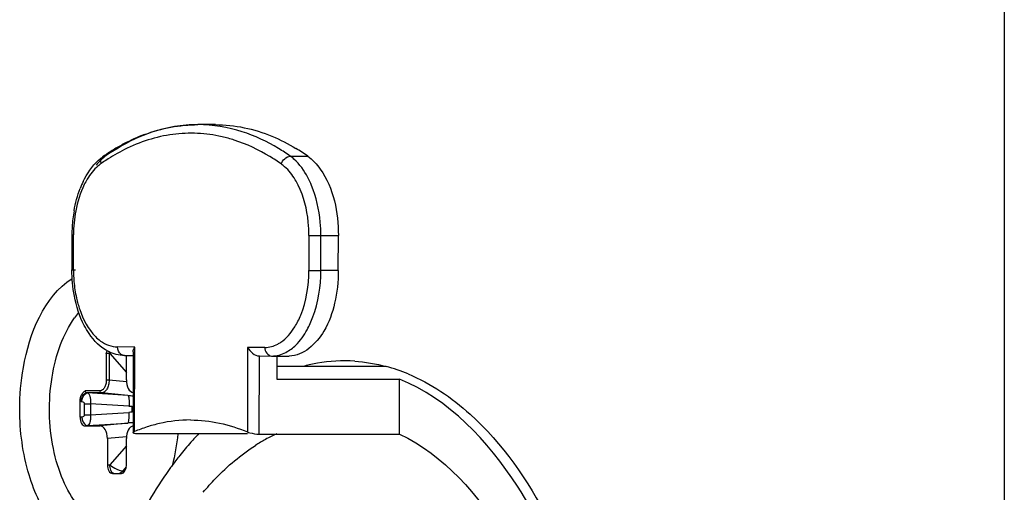
# Paper-space layout '13000550_1' of a CAD drawing. Units: millimetres. Extents: x 0 to 297, y 0 to 210.
# Drawn here: x 143 to 145, y 118 to 119 of the extents above; entities that cross this region are included whole.
import ezdxf

# ---------------------------------------------------------------- set-up
doc = ezdxf.new("R2010")
doc.units = ezdxf.units.MM
doc.header["$LTSCALE"] = 16.335
doc.layers.get('0').update_dxf_attribs({"linetype": 'CONTINUOUS'})

psp = doc.layouts.new('13000550_1')

# ---------------------------------------------------------------- linework, layer by layer
at = {"color": 7, "linetype": 'CONTINUOUS'}
for p, q in [((144.909545, 122.717483), (144.909545, 89.861846)), ((143.229489, 118.233664), (143.231118, 118.238972)), ((143.263557, 118.23012), (143.279661, 118.230066)), ((143.267152, 118.184572), (143.267152, 118.230108)), ((143.51593, 118.229282), (143.538873, 118.229206)), ((143.538873, 118.229206), (143.571639, 118.229206)), ((143.180543, 118.114726), (143.180543, 118.144733)), ((143.18972, 118.098665), (143.217878, 118.098665)), ((143.231592, 118.074757), (143.231592, 118.025664)), ((143.267152, 118.025664), (143.267152, 118.074757)), ((143.240804, 118.009664), (143.25794, 118.009664))]:
    psp.add_line(p, q, dxfattribs=at)
at = {"color": 6, "linetype": 'CONTINUOUS'}
for p, q in [((143.433579, 118.661663), (143.400813, 118.661663)), ((143.165208, 118.455707), (143.165137, 118.390411)), ((143.663586, 118.388901), (143.663657, 118.454197)), ((143.263521, 118.23012), (143.263557, 118.23012)), ((143.279684, 118.236853), (143.279519, 118.085731)), ((143.515894, 118.229282), (143.51593, 118.229282)), ((143.548696, 118.229282), (143.548649, 118.186253)), ((143.571814, 118.229205), (143.571639, 118.229206)), ((143.75297, 118.209664), (143.548581, 118.209664)), ((143.548649, 118.186253), (143.778012, 118.186253)), ((143.777899, 118.083205), (143.778012, 118.186253)), ((143.493491, 118.083967), (143.28634, 118.083967)), ((143.51577, 118.083205), (143.777899, 118.083205))]:
    psp.add_line(p, q, dxfattribs=at)
at = {"color": 9, "linetype": 'CONTINUOUS'}
for p, q in [((143.573696, 118.602711), (143.606462, 118.602711)), ((143.165225, 118.455707), (143.168102, 118.455689)), ((143.16803, 118.390386), (143.168102, 118.45569)), ((143.608607, 118.454227), (143.608536, 118.388926)), ((143.63082, 118.388901), (143.630891, 118.454197)), ((143.630891, 118.454197), (143.663657, 118.454197)), ((143.165145, 118.390411), (143.171959, 118.390424)), ((143.16803, 118.390394), (143.165145, 118.390411)), ((143.663586, 118.388901), (143.63082, 118.388901)), ((143.282588, 118.246013), (143.250465, 118.24612)), ((143.282415, 118.088), (143.282588, 118.246013)), ((143.493664, 118.245312), (143.493491, 118.087299)), ((143.525789, 118.245206), (143.493664, 118.245312)), ((143.229489, 118.233664), (143.229489, 118.184253)), ((143.236337, 118.233664), (143.229489, 118.233664)), ((143.234766, 118.233664), (143.234766, 118.184253)), ((143.236337, 118.233664), (143.267152, 118.198217)), ((143.51577, 118.083205), (143.51593, 118.229282)), ((143.234766, 118.184253), (143.229489, 118.184253)), ((143.267319, 118.180977), (143.234766, 118.184253)), ((143.218061, 118.164329), (143.18972, 118.164329)), ((143.192711, 118.160344), (143.194192, 118.160186)), ((143.221052, 118.160344), (143.192711, 118.160344)), ((143.269848, 118.155433), (143.194192, 118.160186)), ((143.269848, 118.155433), (143.221052, 118.160344)), ((143.182391, 118.144405), (143.183872, 118.144247)), ((143.18822, 118.140015), (143.18822, 118.119314)), ((143.18822, 118.140015), (143.200176, 118.140015)), ((143.200176, 118.140015), (143.200176, 118.119314)), ((143.271893, 118.135509), (143.200176, 118.140015)), ((143.277889, 118.124021), (143.277889, 118.135308)), ((143.183872, 118.115082), (143.180543, 118.114726)), ((143.18822, 118.119314), (143.200176, 118.119314)), ((143.200176, 118.119314), (143.271893, 118.123819)), ((143.194192, 118.099143), (143.18972, 118.098665)), ((143.194192, 118.099143), (143.269848, 118.103895)), ((143.269848, 118.103895), (143.217878, 118.098665)), ((143.267319, 118.078352), (143.231592, 118.074757)), ((143.267152, 118.061111), (143.236337, 118.025664)), ((143.231592, 118.025664), (143.236337, 118.025664)), ((143.266877, 118.021824), (143.26038, 118.014351)), ((143.255596, 118.010629), (143.257666, 118.011808)), ((143.26038, 118.014351), (143.264453, 118.014351))]:
    psp.add_line(p, q, dxfattribs=at)
at = {"color": 6, "linetype": 'CONTINUOUS'}
for centre, radius, start, end in [((143.41536, 118.338255), 0.325732, 110.5534, 118.10143), ((143.441113, 118.292468), 0.378296, 121.629918, 125.063655), ((143.429001, 118.312127), 0.355205, 118.057191, 121.6293), ((143.392715, 118.301577), 0.369282, 54.632632, 58.736457), ((143.348597, 118.476883), 0.180251, 154.26753, 158.632079), ((143.422306, 118.456108), 0.257072, 169.978551, 176.697695), ((143.430628, 118.455408), 0.26542, 176.650279, 179.935472), ((143.395222, 117.819503), 0.291232, 107.906829, 112.789282), ((143.390763, 117.83322), 0.276809, 102.884593, 107.901603), ((143.387476, 117.847912), 0.261754, 90.076754, 102.900256), ((143.815313, 117.689984), 0.570724, 136.317099, 138.522793), ((143.681902, 117.793585), 0.319572, 114.679231, 118.894526), ((143.84829, 117.660981), 0.614641, 138.533214, 141.540711), ((143.693327, 117.772842), 0.343253, 118.89109, 122.565425), ((143.883944, 117.632495), 0.660276, 141.529375, 143.559146), ((143.905733, 117.616285), 0.687433, 143.550981, 144.360362), ((143.961529, 117.577422), 0.755423, 144.430728, 149.666725)]:
    psp.add_arc(centre, radius, start, end, dxfattribs=at)
at = {"color": 9, "linetype": 'CONTINUOUS'}
for centre, radius, start, end in [((143.387737, 118.385921), 0.259739, 87.270458, 97.458208), ((143.387218, 118.381777), 0.263903, 77.129982, 87.200751), ((143.384247, 118.368552), 0.277457, 72.25595, 77.140278), ((143.41668, 118.310443), 0.341055, 116.68515, 123.476403), ((143.431215, 118.287749), 0.368002, 123.414993, 125.049994), ((143.525945, 118.535568), 0.082391, 48.568354, 54.58053), ((143.26226, 118.528753), 0.073675, 125.120937, 131.089932), ((143.514155, 118.527464), 0.074151, 48.640751, 54.583567), ((143.629792, 125.799198), 7.345002, 269.8347484, 270.0085754), ((143.426092, 118.390538), 0.258062, 180.033772, 184.848479), ((143.629755, 125.759159), 7.370259, 269.8350462, 270.0082776), ((143.520129, 118.307565), 0.063581, 298.248937, 304.255164), ((143.266324, 118.233673), 0.031558, 174.038142, 180.015301), ((143.268016, 118.233665), 0.031679, 175.193418, 180.001449), ((143.277729, 118.179538), 0.068139, 124.955073, 127.406258), ((143.2801, 118.288867), 0.133827, 265.60653, 269.783922), ((143.183846, 118.157978), 0.013651, 255.996624, 263.883489), ((143.278335, 118.237907), 0.1026, 266.400175, 269.750775), ((143.278336, 118.021401), 0.102621, 90.249594, 93.599498), ((143.280102, 117.970429), 0.13386, 90.240532, 94.393131)]:
    psp.add_arc(centre, radius, start, end, dxfattribs=at)
at = {"color": 7, "linetype": 'CONTINUOUS'}
for centre, radius, start, end in [((143.305924, 118.204424), 0.166562, 140.295367, 144.712873), ((143.677404, 117.912894), 0.30735, 99.934395, 104.509623), ((143.675582, 117.923245), 0.29684, 86.40233, 99.932747), ((143.667678, 117.892843), 0.328209, 67.306953, 74.935813)]:
    psp.add_arc(centre, radius, start, end, dxfattribs=at)
for centre, major_axis, ratio, start_param, end_param in [((143.280971, 118.184755), (0.000156, 0.024092), 0.57354366, -4.70106886, -3.22955655), ((143.18972, 118.114726), (0, 0.016061), 0.5713938, -4.71238898, -3.14159265), ((143.217773, 118.074574), (0.000156, 0.024092), 0.57354366, -1.55947621, 0.00372392), ((143.280971, 118.074574), (-0.000156, 0.024092), 0.57354366, 6.37611263, 7.84266152), ((143.240804, 118.025664), (0, 0.016), 0.57576741, -4.71238898, -3.14159265), ((143.25794, 118.025664), (0, 0.016), 0.57576741, -3.14159265, -1.57079633)]:
    psp.add_ellipse(centre, major_axis=major_axis, ratio=ratio, start_param=start_param, end_param=end_param, dxfattribs=at)
at = {"color": 9, "linetype": 'CONTINUOUS'}
for points, knots in [([(143.400813, 118.661661), (143.386159, 118.661661), (143.325314, 118.656646), (143.267342, 118.63036), (143.22955, 118.603853)], [0, 0, 0, 0, 0.24096089, 1, 1, 1, 1]), ([(143.573696, 118.602711), (143.566554, 118.607775), (143.538401, 118.626336), (143.507507, 118.640878), (143.483731, 118.648494)], [0, 0, 0, 0, 0.25964973, 1, 1, 1, 1]), ([(143.557127, 118.587894), (143.550116, 118.592866), (143.52248, 118.611084), (143.492148, 118.625349), (143.468806, 118.63281)], [0, 0, 0, 0, 0.25966385, 1, 1, 1, 1]), ([(143.223804, 118.602085), (143.224629, 118.602656), (143.226487, 118.603554), (143.228526, 118.603853), (143.22955, 118.603853)], [0, 0, 0, 0, 0.49472447, 1, 1, 1, 1]), ([(143.613583, 118.548016), (143.611498, 118.553064), (143.603132, 118.571077), (143.591297, 118.587805), (143.580465, 118.59734)], [0, 0, 0, 0, 0.27455724, 1, 1, 1, 1]), ([(143.213837, 118.58428), (143.205918, 118.577391), (143.196872, 118.565786), (143.189983, 118.553159), (143.188248, 118.549664)], [0, 0, 0, 0, 0.7290259, 1, 1, 1, 1]), ([(143.588665, 118.548338), (143.586938, 118.551844), (143.580075, 118.564519), (143.571056, 118.57618), (143.563153, 118.58312)], [0, 0, 0, 0, 0.2709124, 1, 1, 1, 1]), ([(143.608607, 118.454227), (143.608617, 118.462731), (143.60701, 118.494876), (143.599142, 118.527071), (143.588665, 118.548338)], [0, 0, 0, 0, 0.26402268, 1, 1, 1, 1]), ([(143.630891, 118.454197), (143.6309, 118.462517), (143.629501, 118.494385), (143.622588, 118.526215), (143.613583, 118.548016)], [0, 0, 0, 0, 0.26076647, 1, 1, 1, 1]), ([(143.582009, 118.283455), (143.586379, 118.290496), (143.602619, 118.323368), (143.608446, 118.360701), (143.608536, 118.388926)], [0, 0, 0, 0, 0.22697541, 1, 1, 1, 1]), ([(143.605221, 118.278347), (143.609446, 118.286011), (143.624995, 118.320865), (143.630788, 118.359602), (143.63082, 118.388901)], [0, 0, 0, 0, 0.2299994, 1, 1, 1, 1]), ([(143.173717, 118.337583), (143.175362, 118.330267), (143.182589, 118.304432), (143.195494, 118.279418), (143.209132, 118.265602)], [0, 0, 0, 0, 0.27863764, 1, 1, 1, 1]), ([(143.209132, 118.265602), (143.212134, 118.262562), (143.223658, 118.252313), (143.239289, 118.246228), (143.250465, 118.24612)], [0, 0, 0, 0, 0.27656619, 1, 1, 1, 1]), ([(143.263557, 118.23012), (143.262441, 118.23012), (143.260146, 118.23051), (143.258075, 118.231551), (143.257111, 118.23221)], [0, 0, 0, 0, 0.48872195, 1, 1, 1, 1]), ([(143.229489, 118.184253), (143.229489, 118.181693), (143.228967, 118.176801), (143.226645, 118.170375), (143.223053, 118.165688), (143.219604, 118.164329), (143.218061, 118.164329)], [0, 0, 0, 0, 0.30809583, 0.58597951, 0.81427769, 1, 1, 1, 1]), ([(143.234766, 118.184253), (143.234727, 118.18118), (143.23404, 118.175315), (143.231221, 118.167624), (143.226966, 118.162015), (143.222877, 118.160348), (143.221052, 118.160344)], [0, 0, 0, 0, 0.30919097, 0.58812626, 0.8164458, 1, 1, 1, 1]), ([(143.182391, 118.144405), (143.182539, 118.146468), (143.183516, 118.152615), (143.188225, 118.160344), (143.192711, 118.160344)], [0, 0, 0, 0, 0.31554688, 1, 1, 1, 1]), ([(143.183872, 118.144247), (143.18402, 118.14631), (143.184997, 118.152457), (143.189705, 118.160186), (143.194192, 118.160186)], [0, 0, 0, 0, 0.31555992, 1, 1, 1, 1]), ([(143.18972, 118.164329), (143.18972, 118.163383), (143.190213, 118.161537), (143.191887, 118.160432), (143.192711, 118.160344)], [0, 0, 0, 0, 0.53302802, 1, 1, 1, 1]), ([(143.194192, 118.160186), (143.195244, 118.159975), (143.197414, 118.157919), (143.199122, 118.153368), (143.200222, 118.14715), (143.2003, 118.142491), (143.200176, 118.140015)], [0, 0, 0, 0, 0.14611035, 0.36768142, 0.66223838, 1, 1, 1, 1]), ([(143.221052, 118.160344), (143.220228, 118.160432), (143.218555, 118.161537), (143.218061, 118.163383), (143.218061, 118.164329)], [0, 0, 0, 0, 0.46714645, 1, 1, 1, 1]), ([(143.269848, 118.155433), (143.270113, 118.155337), (143.270616, 118.154705), (143.271363, 118.152628), (143.271931, 118.148555), (143.272181, 118.142526), (143.272042, 118.137957), (143.271893, 118.135509)], [0, 0, 0, 0, 0.04146522, 0.10919426, 0.32840192, 0.63888523, 1, 1, 1, 1]), ([(143.183872, 118.144247), (143.184891, 118.144138), (143.187027, 118.143325), (143.18822, 118.141147), (143.18822, 118.140015)], [0, 0, 0, 0, 0.47495115, 1, 1, 1, 1]), ([(143.18822, 118.119314), (143.18822, 118.118181), (143.187027, 118.116003), (143.184891, 118.115191), (143.183872, 118.115082)], [0, 0, 0, 0, 0.52519494, 1, 1, 1, 1]), ([(143.183872, 118.115082), (143.18402, 118.113019), (143.184997, 118.106871), (143.189705, 118.099143), (143.194192, 118.099143)], [0, 0, 0, 0, 0.31555992, 1, 1, 1, 1]), ([(143.200176, 118.119314), (143.200302, 118.116837), (143.200216, 118.112178), (143.199123, 118.10596), (143.197413, 118.10141), (143.195244, 118.099353), (143.194192, 118.099143)], [0, 0, 0, 0, 0.33781264, 0.63235731, 0.85386961, 1, 1, 1, 1]), ([(143.269848, 118.103895), (143.270113, 118.103991), (143.270616, 118.104623), (143.271363, 118.1067), (143.271931, 118.110773), (143.272181, 118.116802), (143.272042, 118.121371), (143.271893, 118.123819)], [0, 0, 0, 0, 0.04146522, 0.10919426, 0.32840192, 0.63888523, 1, 1, 1, 1]), ([(143.236337, 118.025664), (143.240269, 118.02265), (143.246501, 118.018861), (143.254759, 118.015456), (143.258663, 118.014465), (143.26038, 118.014351)], [0, 0, 0, 0, 0.55448166, 0.80747692, 1, 1, 1, 1]), ([(143.242674, 118.010015), (143.240463, 118.010953), (143.237084, 118.016546), (143.236337, 118.022256), (143.236337, 118.025664)], [0, 0, 0, 0, 0.4133389, 1, 1, 1, 1])]:
    psp.add_open_spline(points, degree=3, knots=knots, dxfattribs=at)
at = {"color": 6, "linetype": 'CONTINUOUS'}
for points in [[(143.301002, 118.643252), (143.332695, 118.65509), (143.366981, 118.661663), (143.400813, 118.661663)], [(143.433579, 118.661661), (143.469552, 118.661661), (143.506078, 118.65386), (143.539327, 118.640129)], [(143.539327, 118.640129), (143.554892, 118.633701), (143.569964, 118.625968), (143.584363, 118.617235)], [(143.186221, 118.555143), (143.193377, 118.569962), (143.202903, 118.584142), (143.215115, 118.595172)], [(143.215115, 118.595172), (143.217862, 118.597653), (143.220757, 118.599983), (143.223788, 118.602108)], [(143.169157, 118.500843), (143.171681, 118.515052), (143.175468, 118.529124), (143.180736, 118.542559)], [(143.169719, 118.34127), (143.166611, 118.357425), (143.165119, 118.37396), (143.165137, 118.390411)], [(143.233427, 118.23758), (143.218776, 118.245007), (143.206489, 118.257459), (143.19725, 118.271041)], [(143.279599, 118.236822), (143.279595, 118.240044), (143.280981, 118.243221), (143.282588, 118.246013)], [(143.493664, 118.245312), (143.498201, 118.237372), (143.506784, 118.229282), (143.51593, 118.229282)], [(143.263521, 118.23012), (143.253186, 118.230154), (143.242645, 118.232907), (143.233427, 118.23758)], [(143.387125, 118.109665), (143.423356, 118.109665), (143.460168, 118.10152), (143.493491, 118.087299)]]:
    psp.add_open_spline(points, degree=3, dxfattribs=at)
at = {"color": 9, "linetype": 'CONTINUOUS'}
for points in [[(143.483731, 118.648494), (143.457079, 118.657031), (143.428799, 118.661661), (143.400813, 118.661661)], [(143.354022, 118.643462), (143.322681, 118.63936), (143.291775, 118.629331), (143.263516, 118.615172)], [(143.22955, 118.603853), (143.222369, 118.598816), (143.216015, 118.592515), (143.210516, 118.585681)], [(143.219869, 118.589009), (143.218846, 118.593444), (143.220064, 118.599491), (143.223804, 118.602085)], [(143.557131, 118.58789), (143.558815, 118.595105), (143.566287, 118.602711), (143.573696, 118.602711)], [(143.188248, 118.549664), (143.180587, 118.534231), (143.175457, 118.517441), (143.172255, 118.500512)], [(143.172255, 118.500512), (143.169466, 118.485769), (143.168118, 118.470695), (143.168102, 118.45569)], [(143.168954, 118.368726), (143.169846, 118.358262), (143.171413, 118.347829), (143.173717, 118.337583)], [(143.555918, 118.255013), (143.566559, 118.262243), (143.575226, 118.272522), (143.582009, 118.283455)], [(143.58401, 118.249725), (143.592491, 118.258037), (143.599489, 118.267947), (143.605221, 118.278347)], [(143.257111, 118.23221), (143.252869, 118.235109), (143.250462, 118.240981), (143.250468, 118.24612)], [(143.525784, 118.245206), (143.525776, 118.238315), (143.531982, 118.229206), (143.538873, 118.229206)], [(143.525789, 118.245206), (143.534204, 118.245231), (143.542805, 118.247581), (143.550222, 118.251556)], [(143.565688, 118.236095), (143.572417, 118.239654), (143.578573, 118.244397), (143.58401, 118.249725)], [(143.538873, 118.229206), (143.548101, 118.229175), (143.55753, 118.23178), (143.565688, 118.236095)], [(143.251113, 118.009664), (143.252641, 118.009664), (143.254199, 118.010009), (143.255596, 118.010629)], [(143.257666, 118.011808), (143.258679, 118.012523), (143.259595, 118.013392), (143.260381, 118.014351)]]:
    psp.add_open_spline(points, degree=3, dxfattribs=at)
at = {"color": 6, "linetype": 'CONTINUOUS'}
for points, knots in [([(143.606462, 118.602711), (143.615582, 118.596243), (143.652717, 118.555333), (143.663704, 118.497179), (143.663657, 118.454197)], [0, 0, 0, 0, 0.20642861, 1, 1, 1, 1]), ([(143.663586, 118.388901), (143.663563, 118.368363), (143.658808, 118.328874), (143.638461, 118.267689), (143.598292, 118.229117), (143.571639, 118.229206)], [0, 0, 0, 0, 0.31256903, 0.59435347, 1, 1, 1, 1]), ([(143.19725, 118.271041), (143.193935, 118.275915), (143.181112, 118.297721), (143.173374, 118.322268), (143.169719, 118.34127)], [0, 0, 0, 0, 0.2334899, 1, 1, 1, 1]), ([(144.137724, 117.62553), (144.111909, 117.751589), (144.038427, 117.970769), (143.869993, 118.148505), (143.778012, 118.186253)], [0, 0, 0, 0, 0.56411339, 1, 1, 1, 1]), ([(143.28634, 118.083967), (143.284671, 118.083967), (143.282688, 118.083956), (143.279508, 118.084986), (143.279526, 118.08573)], [0, 0, 0, 0, 0.69156034, 1, 1, 1, 1]), ([(143.279526, 118.08573), (143.279537, 118.086179), (143.28059, 118.08719), (143.281671, 118.087688), (143.282415, 118.088)], [0, 0, 0, 0, 0.35730046, 1, 1, 1, 1]), ([(143.493491, 118.087299), (143.494919, 118.08669), (143.502157, 118.084424), (143.509752, 118.083205), (143.51577, 118.083205)], [0, 0, 0, 0, 0.20510502, 1, 1, 1, 1]), ([(143.777899, 118.083205), (143.861316, 118.044328), (144.009414, 117.873866), (144.071084, 117.669566), (144.091101, 117.552519)], [0, 0, 0, 0, 0.43662866, 1, 1, 1, 1]), ([(143.410639, 117.974487), (143.418105, 117.983347), (143.447442, 118.015988), (143.48133, 118.044746), (143.508567, 118.062128)], [0, 0, 0, 0, 0.26393481, 1, 1, 1, 1])]:
    psp.add_open_spline(points, degree=3, knots=knots, dxfattribs=at)
at = {"color": 7, "linetype": 'CONTINUOUS'}
for points, knots in [([(143.067476, 118.129664), (143.067476, 118.155817), (143.074878, 118.243244), (143.112249, 118.340077), (143.165572, 118.373947)], [0, 0, 0, 0, 0.29278285, 1, 1, 1, 1]), ([(143.249372, 117.909664), (143.24287, 117.909664), (143.229507, 117.911501), (143.210297, 117.919553), (143.192187, 117.932572), (143.169067, 117.957048), (143.145697, 117.998438), (143.128173, 118.057325), (143.121323, 118.122589), (143.12579, 118.188477), (143.141125, 118.249153), (143.159119, 118.285331), (143.169965, 118.300643)], [0, 0, 0, 0, 0.04278351, 0.08752289, 0.13576969, 0.18848024, 0.30800707, 0.44424749, 0.590386, 0.7375141, 0.87653089, 1, 1, 1, 1]), ([(143.794299, 118.195643), (143.836747, 118.177938), (143.94475, 118.104388), (144.074609, 117.914801), (144.131439, 117.743313), (144.152296, 117.648515)], [0, 0, 0, 0, 0.20454483, 0.56831241, 1, 1, 1, 1]), ([(143.180543, 118.144733), (143.180543, 118.148893), (143.181771, 118.15498), (143.186084, 118.161131), (143.18855, 118.163309), (143.18972, 118.164329)], [0, 0, 0, 0, 0.5594405, 0.79134145, 1, 1, 1, 1]), ([(143.273168, 117.889097), (143.253122, 117.874797), (143.196453, 117.858832), (143.120968, 117.91628), (143.07797, 118.01159), (143.067476, 118.088461), (143.067476, 118.129664)], [0, 0, 0, 0, 0.19277043, 0.40247771, 0.67743249, 1, 1, 1, 1])]:
    psp.add_open_spline(points, degree=3, knots=knots, dxfattribs=at)
for points in [[(143.694209, 118.219499), (143.714025, 118.218233), (143.7338, 118.214913), (143.75298, 118.209773)], [(143.363353, 118.083942), (143.361292, 118.063909), (143.357911, 118.043947), (143.35297, 118.024424)]]:
    psp.add_open_spline(points, degree=3, dxfattribs=at)

doc.saveas('drawing.dxf')
